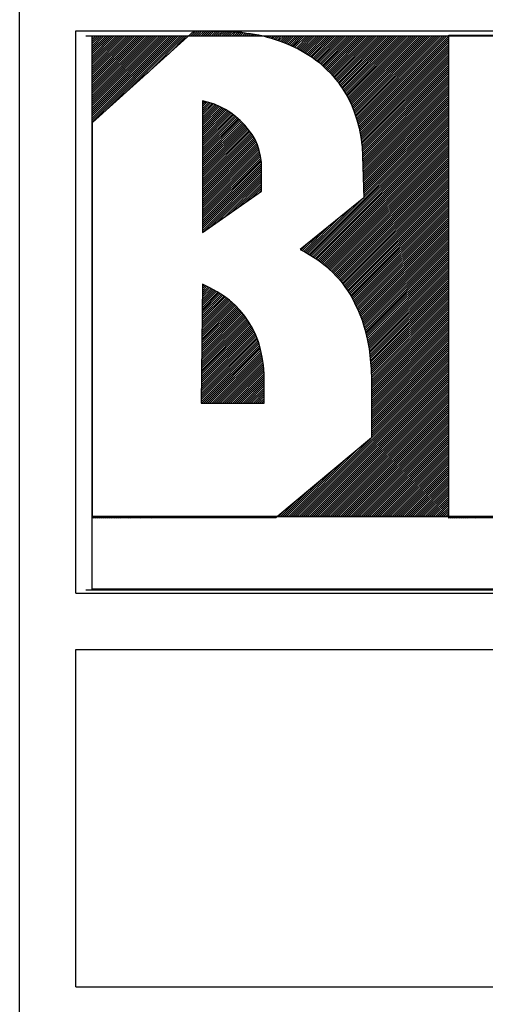
# Model space of a CAD drawing. Extents: x 400 to 905, y 73 to 268.
# Drawn here: x 813 to 821, y 105 to 123 of the extents above; entities that cross this region are included whole.
import ezdxf

# ---------------------------------------------------------------- set-up
doc = ezdxf.new("R2010")
doc.units = 0
doc.header["$LTSCALE"] = 0.11
doc.header["$MEASUREMENT"] = 0
doc.layers.get('0').update_dxf_attribs({"linetype": 'CONTINUOUS'})
doc.layers.add('SELO-P02V2', color=7, linetype='CONTINUOUS')

# ---------------------------------------------------------------- blocks, each defined once
blk = doc.blocks.new('*X0')
at = {"color": 0}
for p, q in [((-70.408, 86.57), (-69.98, 86.998)), ((-70.231, 86.57), (-69.806, 86.995)), ((-70.054, 86.57), (-69.632, 86.992)), ((-69.877, 86.57), (-69.458, 86.989)), ((-69.701, 86.57), (-69.285, 86.986)), ((-69.524, 86.57), (-69.111, 86.983)), ((-69.347, 86.57), (-68.937, 86.98)), ((-69.17, 86.57), (-68.763, 86.977)), ((-68.993, 86.57), (-68.589, 86.974)), ((-68.817, 86.57), (-68.416, 86.971)), ((-68.64, 86.57), (-68.242, 86.968)), ((-68.463, 86.57), (-68.068, 86.965)), ((-68.286, 86.57), (-67.894, 86.962)), ((-68.11, 86.57), (-67.72, 86.959)), ((-67.933, 86.57), (-67.547, 86.956)), ((-67.756, 86.57), (-67.373, 86.953)), ((-67.579, 86.57), (-67.199, 86.95)), ((-67.403, 86.57), (-67.03, 86.942)), ((-67.226, 86.57), (-66.862, 86.933)), ((-67.049, 86.57), (-66.697, 86.922)), ((-66.872, 86.57), (-66.533, 86.909)), ((-66.695, 86.57), (-66.368, 86.897)), ((-66.519, 86.57), (-66.2, 86.888)), ((-66.342, 86.57), (-66.033, 86.879)), ((-66.165, 86.57), (-65.88, 86.855)), ((-65.988, 86.57), (-65.728, 86.831)), ((-65.812, 86.57), (-65.571, 86.81)), ((-65.635, 86.57), (-65.412, 86.792)), ((-65.458, 86.57), (-65.256, 86.772)), ((-65.281, 86.57), (-65.105, 86.747)), ((-78.85, 79.188), (-71.468, 86.57)), ((-78.85, 79.365), (-71.645, 86.57)), ((-78.85, 79.542), (-71.822, 86.57)), ((-78.85, 79.719), (-71.999, 86.57)), ((-78.85, 79.895), (-72.175, 86.57)), ((-78.85, 80.072), (-72.352, 86.57)), ((-78.85, 80.249), (-72.529, 86.57)), ((-78.85, 80.426), (-72.706, 86.57)), ((-78.85, 80.603), (-72.883, 86.57)), ((-78.85, 80.779), (-73.059, 86.57)), ((-78.85, 80.956), (-73.236, 86.57)), ((-78.85, 81.133), (-73.413, 86.57)), ((-78.85, 81.31), (-73.59, 86.57)), ((-78.85, 81.486), (-73.766, 86.57)), ((-78.85, 81.663), (-73.943, 86.57)), ((-78.85, 81.84), (-74.12, 86.57)), ((-78.85, 82.017), (-74.297, 86.57)), ((-78.85, 82.194), (-74.474, 86.57)), ((-78.85, 82.37), (-74.65, 86.57)), ((-78.85, 82.547), (-74.827, 86.57)), ((-78.85, 82.724), (-75.004, 86.57)), ((-78.85, 82.901), (-75.181, 86.57)), ((-78.85, 83.077), (-75.357, 86.57)), ((-78.85, 83.254), (-75.534, 86.57)), ((-78.85, 83.431), (-75.711, 86.57)), ((-78.85, 83.608), (-75.888, 86.57)), ((-78.85, 83.785), (-76.065, 86.57)), ((-78.85, 83.961), (-76.241, 86.57)), ((-78.85, 84.138), (-76.418, 86.57)), ((-78.85, 84.315), (-76.595, 86.57)), ((-78.85, 84.492), (-76.772, 86.57)), ((-78.85, 84.668), (-76.948, 86.57)), ((-78.85, 84.845), (-77.125, 86.57)), ((-78.85, 85.022), (-77.302, 86.57)), ((-78.85, 85.199), (-77.479, 86.57)), ((-78.85, 85.376), (-77.656, 86.57)), ((-78.85, 85.552), (-77.832, 86.57)), ((-78.85, 85.729), (-78.009, 86.57)), ((-78.85, 85.906), (-78.186, 86.57)), ((-78.85, 86.083), (-78.363, 86.57)), ((-78.85, 86.259), (-78.539, 86.57)), ((-78.85, 86.436), (-78.716, 86.57)), ((-77.722, 80.14), (-71.292, 86.57)), ((-75.932, 81.753), (-71.115, 86.57)), ((-74.141, 83.367), (-70.938, 86.57)), ((-72.351, 84.98), (-70.761, 86.57)), ((-70.584, 86.57), (-70.561, 86.594)), ((-65.104, 86.57), (-64.954, 86.721)), ((-64.928, 86.57), (-64.804, 86.693)), ((-64.751, 86.57), (-64.655, 86.666)), ((-64.574, 86.57), (-64.508, 86.636)), ((-64.397, 86.57), (-64.363, 86.604)), ((-64.221, 86.57), (-64.219, 86.572)), ((-64.081, 86.533), (-64.044, 86.57)), ((-63.943, 86.494), (-63.867, 86.57)), ((-63.806, 86.454), (-63.69, 86.57)), ((-63.669, 86.414), (-63.513, 86.57)), ((-63.533, 86.374), (-63.337, 86.57)), ((-63.395, 86.334), (-63.16, 86.57)), ((-63.258, 86.295), (-62.983, 86.57)), ((-63.122, 86.254), (-62.806, 86.57)), ((-62.99, 86.21), (-62.63, 86.57)), ((-62.857, 86.166), (-62.453, 86.57)), ((-62.727, 86.119), (-62.276, 86.57)), ((-62.597, 86.072), (-62.099, 86.57)), ((-62.47, 86.022), (-61.922, 86.57)), ((-62.348, 85.968), (-61.746, 86.57)), ((-62.225, 85.913), (-61.569, 86.57)), ((-62.101, 85.861), (-61.392, 86.57)), ((-61.975, 85.81), (-61.215, 86.57)), ((-61.849, 85.76), (-61.039, 86.57)), ((-61.727, 85.704), (-60.862, 86.57)), ((-61.606, 85.649), (-60.685, 86.57)), ((-61.486, 85.592), (-60.508, 86.57)), ((-61.369, 85.532), (-60.331, 86.57)), ((-61.253, 85.472), (-60.155, 86.57)), ((-61.136, 85.412), (-59.978, 86.57)), ((-61.019, 85.352), (-59.801, 86.57)), ((-60.903, 85.292), (-59.624, 86.57)), ((-60.793, 85.224), (-59.448, 86.57)), ((-60.686, 85.155), (-59.271, 86.57)), ((-60.577, 85.086), (-59.094, 86.57)), ((-60.467, 85.02), (-58.917, 86.57)), ((-60.357, 84.954), (-58.74, 86.57)), ((-60.247, 84.886), (-58.564, 86.57)), ((-60.14, 84.817), (-58.387, 86.57)), ((-60.032, 84.748), (-58.21, 86.57)), ((-59.929, 84.675), (-58.033, 86.57)), ((-59.825, 84.601), (-57.857, 86.57)), ((-59.723, 84.526), (-57.68, 86.57)), ((-59.626, 84.447), (-57.503, 86.57)), ((-59.529, 84.367), (-57.326, 86.57)), ((-59.431, 84.288), (-57.149, 86.57)), ((-59.332, 84.211), (-56.973, 86.57)), ((-59.232, 84.134), (-56.796, 86.57)), ((-59.137, 84.052), (-56.619, 86.57)), ((-59.045, 83.967), (-56.442, 86.57)), ((-58.953, 83.883), (-56.266, 86.57)), ((-58.866, 83.793), (-56.089, 86.57)), ((-58.779, 83.703), (-55.912, 86.57)), ((-58.692, 83.613), (-55.735, 86.57)), ((-58.596, 83.532), (-55.558, 86.57)), ((-58.5, 83.451), (-55.382, 86.57)), ((-58.409, 83.365), (-55.205, 86.57)), ((-58.326, 83.272), (-55.028, 86.57)), ((-58.243, 83.178), (-54.851, 86.57)), ((-58.166, 83.079), (-54.675, 86.57)), ((-58.092, 82.975), (-54.498, 86.57)), ((-58.019, 82.872), (-54.321, 86.57)), ((-57.935, 82.779), (-54.144, 86.57)), ((-57.851, 82.687), (-53.967, 86.57)), ((-57.769, 82.592), (-53.791, 86.57)), ((-57.699, 82.485), (-53.614, 86.57)), ((-57.63, 82.377), (-53.437, 86.57)), ((-57.559, 82.271), (-53.26, 86.57)), ((-57.486, 82.168), (-53.084, 86.57)), ((-57.412, 82.065), (-52.907, 86.57)), ((-57.343, 81.957), (-52.73, 86.57)), ((-57.277, 81.846), (-52.553, 86.57)), ((-57.212, 81.735), (-52.376, 86.57)), ((-57.146, 81.624), (-52.2, 86.57)), ((-57.08, 81.512), (-52.023, 86.57)), ((-57.015, 81.401), (-51.846, 86.57)), ((-56.956, 81.283), (-51.669, 86.57)), ((-56.898, 81.165), (-51.493, 86.57)), ((-56.839, 81.047), (-51.316, 86.57)), ((-56.78, 80.929), (-51.139, 86.57)), ((-56.721, 80.812), (-50.962, 86.57)), ((-56.665, 80.691), (-50.785, 86.57)), ((-56.612, 80.567), (-50.609, 86.57)), ((-56.56, 80.442), (-50.432, 86.57)), ((-56.507, 80.318), (-50.255, 86.57)), ((-56.454, 80.194), (-50.078, 86.57)), ((-56.403, 80.069), (-49.902, 86.57)), ((-56.36, 79.935), (-49.725, 86.57)), ((-56.317, 79.802), (-49.548, 86.57)), ((-56.273, 79.668), (-49.371, 86.57)), ((-56.23, 79.534), (-49.195, 86.57)), ((-56.187, 79.401), (-49.018, 86.57)), ((-56.147, 79.264), (-48.841, 86.57)), ((-56.108, 79.126), (-48.664, 86.57)), ((-56.07, 78.988), (-48.487, 86.57)), ((-56.031, 78.85), (-48.33, 86.551)), ((-55.992, 78.712), (-48.33, 86.374)), ((-55.962, 78.565), (-48.33, 86.197)), ((-55.936, 78.414), (-48.33, 86.02)), ((-48.311, 86.57), (-48.261, 86.62)), ((-48.134, 86.57), (-48.084, 86.62)), ((-47.957, 86.57), (-47.907, 86.62)), ((-47.78, 86.57), (-47.73, 86.62)), ((-47.604, 86.57), (-47.554, 86.62)), ((-47.427, 86.57), (-47.377, 86.62)), ((-47.25, 86.57), (-47.2, 86.62)), ((-47.073, 86.57), (-47.023, 86.62)), ((-46.896, 86.57), (-46.846, 86.62)), ((-46.72, 86.57), (-46.67, 86.62)), ((-46.543, 86.57), (-46.493, 86.62)), ((-46.366, 86.57), (-46.316, 86.62)), ((-46.189, 86.57), (-46.139, 86.62)), ((-46.013, 86.57), (-45.963, 86.62)), ((-45.836, 86.57), (-45.786, 86.62)), ((-45.659, 86.57), (-45.609, 86.62)), ((-45.482, 86.57), (-45.432, 86.62)), ((-45.305, 86.57), (-45.255, 86.62)), ((-55.91, 78.263), (-48.33, 85.844)), ((-55.885, 78.112), (-48.33, 85.667)), ((-55.859, 77.961), (-48.33, 85.49)), ((-55.837, 77.806), (-48.33, 85.313)), ((-55.818, 77.648), (-48.33, 85.136)), ((-55.799, 77.491), (-48.33, 84.96)), ((-55.78, 77.333), (-48.33, 84.783)), ((-55.76, 77.176), (-48.33, 84.606)), ((-55.745, 77.014), (-48.33, 84.429)), ((-55.735, 76.847), (-48.33, 84.253)), ((-55.725, 76.681), (-48.33, 84.076)), ((-55.714, 76.514), (-48.33, 83.899)), ((-55.704, 76.348), (-48.33, 83.722)), ((-55.697, 76.178), (-48.33, 83.545)), ((-55.692, 76.006), (-48.33, 83.369)), ((-55.687, 75.834), (-48.33, 83.192)), ((-55.683, 75.662), (-48.33, 83.015)), ((-55.678, 75.49), (-48.33, 82.838)), ((-55.673, 75.319), (-48.33, 82.662)), ((-55.668, 75.147), (-48.33, 82.485)), ((-55.663, 74.975), (-48.33, 82.308)), ((-55.659, 74.803), (-48.33, 82.131)), ((-55.654, 74.631), (-48.33, 81.954)), ((-55.649, 74.459), (-48.33, 81.778)), ((-69.39, 80.87), (-69.265, 80.995)), ((-69.39, 80.693), (-69.128, 80.956)), ((-69.39, 80.517), (-68.99, 80.917)), ((-69.39, 80.34), (-68.852, 80.878)), ((-55.644, 74.287), (-48.33, 81.601)), ((-55.639, 74.115), (-48.33, 81.424)), ((-55.634, 73.943), (-48.33, 81.247)), ((-55.63, 73.771), (-48.33, 81.071)), ((-55.625, 73.599), (-48.33, 80.894)), ((-69.39, 80.163), (-68.718, 80.835)), ((-69.39, 79.986), (-68.583, 80.793)), ((-69.39, 79.81), (-68.448, 80.751)), ((-69.39, 79.633), (-68.321, 80.702)), ((-69.39, 79.456), (-68.202, 80.644)), ((-69.39, 79.279), (-68.082, 80.587)), ((-69.39, 79.102), (-67.962, 80.53)), ((-69.39, 78.926), (-67.844, 80.472)), ((-69.39, 78.749), (-67.726, 80.413)), ((-69.39, 78.572), (-67.608, 80.354)), ((-69.39, 78.395), (-67.49, 80.295)), ((-69.39, 78.219), (-67.377, 80.232)), ((-69.39, 78.042), (-67.267, 80.165)), ((-69.39, 77.865), (-67.157, 80.098)), ((-69.39, 77.688), (-67.047, 80.031)), ((-55.62, 73.427), (-48.33, 80.717)), ((-55.615, 73.255), (-48.33, 80.54)), ((-55.61, 73.083), (-48.33, 80.363)), ((-55.605, 72.911), (-48.33, 80.187)), ((-55.601, 72.739), (-48.33, 80.01)), ((-69.39, 77.511), (-66.941, 79.96)), ((-69.39, 77.335), (-66.84, 79.884)), ((-69.39, 77.158), (-66.74, 79.808)), ((-69.39, 76.981), (-66.639, 79.732)), ((-69.39, 76.804), (-66.54, 79.654)), ((-69.39, 76.628), (-66.446, 79.572)), ((-69.39, 76.451), (-66.352, 79.489)), ((-69.39, 76.274), (-66.257, 79.407)), ((-69.39, 76.097), (-66.164, 79.324)), ((-69.39, 75.92), (-66.075, 79.235)), ((-60.284, 67.879), (-48.33, 79.833)), ((-60.174, 67.812), (-48.33, 79.656)), ((-60.064, 67.745), (-48.33, 79.48)), ((-59.954, 67.679), (-48.33, 79.303)), ((-78.85, 79.012), (-78.82, 79.042)), ((-78.85, 78.835), (-78.82, 78.865)), ((-78.85, 78.658), (-78.82, 78.688)), ((-78.85, 78.481), (-78.82, 78.511)), ((-78.85, 78.304), (-78.82, 78.334)), ((-69.39, 75.744), (-65.987, 79.147)), ((-69.39, 75.567), (-65.898, 79.058)), ((-69.39, 75.39), (-65.81, 78.97)), ((-69.39, 75.213), (-65.729, 78.874)), ((-69.39, 75.037), (-65.65, 78.776)), ((-69.39, 74.86), (-65.571, 78.678)), ((-69.39, 74.683), (-65.493, 78.58)), ((-69.39, 74.506), (-65.415, 78.482)), ((-69.39, 74.329), (-65.338, 78.382)), ((-59.845, 67.611), (-48.33, 79.126)), ((-59.739, 67.541), (-48.33, 78.949)), ((-59.632, 67.47), (-48.33, 78.772)), ((-59.526, 67.4), (-48.33, 78.596)), ((-59.424, 67.325), (-48.33, 78.419)), ((-78.85, 78.128), (-78.82, 78.158)), ((-78.85, 77.951), (-78.82, 77.981)), ((-78.85, 77.774), (-78.82, 77.804)), ((-78.85, 77.597), (-78.82, 77.627)), ((-69.39, 74.153), (-65.26, 78.282)), ((-69.39, 73.976), (-65.183, 78.183)), ((-69.39, 73.799), (-65.113, 78.076)), ((-69.39, 73.622), (-65.049, 77.963)), ((-69.39, 73.446), (-64.985, 77.85)), ((-69.39, 73.269), (-64.921, 77.737)), ((-69.39, 73.092), (-64.862, 77.62)), ((-69.39, 72.915), (-64.806, 77.499)), ((-59.322, 67.25), (-48.33, 78.242)), ((-59.22, 67.175), (-48.33, 78.065)), ((-59.121, 67.098), (-48.33, 77.889)), ((-59.022, 67.02), (-48.33, 77.712)), ((-58.923, 66.942), (-48.33, 77.535)), ((-78.85, 77.421), (-78.82, 77.451)), ((-78.85, 77.244), (-78.82, 77.274)), ((-78.85, 77.067), (-78.82, 77.097)), ((-78.85, 76.89), (-78.82, 76.92)), ((-78.85, 76.713), (-78.82, 76.743)), ((-69.39, 72.738), (-64.75, 77.378)), ((-69.39, 72.562), (-64.694, 77.258)), ((-69.39, 72.385), (-64.651, 77.124)), ((-69.39, 72.208), (-64.61, 76.988)), ((-69.39, 72.031), (-64.568, 76.853)), ((-69.39, 71.855), (-64.53, 76.714)), ((-58.828, 66.861), (-48.33, 77.358)), ((-58.736, 66.775), (-48.33, 77.181)), ((-58.645, 66.69), (-48.33, 77.005)), ((-58.553, 66.605), (-48.33, 76.828)), ((-58.46, 66.521), (-48.33, 76.651)), ((-78.85, 76.537), (-78.82, 76.567)), ((-78.85, 76.36), (-78.82, 76.39)), ((-78.85, 76.183), (-78.82, 76.213)), ((-78.85, 76.006), (-78.82, 76.036)), ((-78.85, 75.83), (-78.82, 75.86)), ((-69.39, 71.678), (-64.5, 76.568)), ((-69.39, 71.501), (-64.469, 76.422)), ((-69.39, 71.324), (-64.439, 76.275)), ((-69.39, 71.147), (-64.415, 76.122)), ((-69.39, 70.971), (-64.391, 75.969)), ((-69.39, 70.794), (-64.367, 75.817)), ((-58.367, 66.437), (-48.33, 76.474)), ((-58.274, 66.353), (-48.33, 76.298)), ((-58.188, 66.263), (-48.33, 76.121)), ((-58.103, 66.171), (-48.33, 75.944)), ((-78.85, 75.653), (-78.82, 75.683)), ((-78.85, 75.476), (-78.82, 75.506)), ((-78.85, 75.299), (-78.82, 75.329)), ((-78.85, 75.123), (-78.82, 75.153)), ((-78.85, 74.946), (-78.82, 74.976)), ((-69.39, 70.617), (-64.355, 75.652)), ((-69.39, 70.44), (-64.349, 75.482)), ((-69.39, 70.264), (-64.342, 75.312)), ((-69.39, 70.087), (-64.34, 75.137)), ((-69.39, 69.91), (-64.34, 74.96)), ((-58.017, 66.08), (-48.33, 75.767)), ((-57.931, 65.989), (-48.33, 75.59)), ((-57.844, 65.899), (-48.33, 75.414)), ((-57.758, 65.809), (-48.33, 75.237)), ((-57.673, 65.717), (-48.33, 75.06)), ((-78.85, 74.769), (-78.82, 74.799)), ((-78.85, 74.592), (-78.82, 74.622)), ((-78.85, 74.415), (-78.82, 74.445)), ((-78.85, 74.239), (-78.82, 74.269)), ((-69.334, 69.789), (-64.34, 74.783)), ((-68.747, 70.199), (-64.34, 74.606)), ((-68.16, 70.61), (-64.34, 74.43)), ((-67.572, 71.021), (-64.34, 74.253)), ((-57.591, 65.623), (-48.33, 74.883)), ((-57.509, 65.528), (-48.33, 74.707)), ((-57.43, 65.43), (-48.33, 74.53)), ((-57.358, 65.325), (-48.33, 74.353)), ((-57.287, 65.219), (-48.33, 74.176)), ((-78.85, 74.062), (-78.82, 74.092)), ((-78.85, 73.885), (-78.82, 73.915)), ((-78.85, 73.708), (-78.82, 73.738)), ((-78.85, 73.532), (-78.82, 73.562)), ((-78.85, 73.355), (-78.82, 73.385)), ((-66.985, 71.431), (-64.34, 74.076)), ((-66.398, 71.842), (-64.34, 73.899)), ((-65.81, 72.252), (-64.34, 73.723)), ((-65.223, 72.663), (-64.34, 73.546)), ((-64.636, 73.073), (-64.34, 73.369)), ((-57.216, 65.114), (-48.33, 73.999)), ((-57.142, 65.011), (-48.33, 73.823)), ((-57.068, 64.908), (-48.33, 73.646)), ((-56.994, 64.805), (-48.33, 73.469)), ((-56.922, 64.7), (-48.33, 73.292)), ((-78.85, 73.178), (-78.82, 73.208)), ((-78.85, 73.001), (-78.82, 73.031)), ((-78.85, 72.824), (-78.82, 72.854)), ((-78.85, 72.648), (-78.82, 72.678)), ((-78.85, 72.471), (-78.82, 72.501)), ((-60.395, 67.945), (-55.707, 72.633)), ((-56.851, 64.595), (-48.33, 73.116)), ((-56.78, 64.489), (-48.33, 72.939)), ((-56.713, 64.379), (-48.33, 72.762)), ((-56.649, 64.266), (-48.33, 72.585)), ((-78.85, 72.294), (-78.82, 72.324)), ((-78.85, 72.117), (-78.82, 72.147)), ((-78.85, 71.941), (-78.82, 71.971)), ((-78.85, 71.764), (-78.82, 71.794)), ((-78.85, 71.587), (-78.82, 71.617)), ((-60.505, 68.012), (-56.657, 71.859)), ((-56.585, 64.154), (-48.33, 72.408)), ((-56.524, 64.038), (-48.33, 72.232)), ((-56.465, 63.92), (-48.33, 72.055)), ((-56.406, 63.802), (-48.33, 71.878)), ((-56.349, 63.682), (-48.33, 71.701)), ((-78.85, 71.41), (-78.82, 71.44)), ((-78.85, 71.233), (-78.82, 71.263)), ((-78.85, 71.057), (-78.82, 71.087)), ((-78.85, 70.88), (-78.82, 70.91)), ((-60.615, 68.079), (-57.608, 71.086)), ((-56.294, 63.56), (-48.33, 71.525)), ((-56.239, 63.439), (-48.33, 71.348)), ((-56.184, 63.317), (-48.33, 71.171)), ((-56.129, 63.195), (-48.33, 70.994)), ((-56.074, 63.073), (-48.33, 70.817)), ((-78.85, 70.703), (-78.82, 70.733)), ((-78.85, 70.526), (-78.82, 70.556)), ((-78.85, 70.35), (-78.82, 70.38)), ((-78.85, 70.173), (-78.82, 70.203)), ((-78.85, 69.996), (-78.82, 70.026)), ((-60.729, 68.141), (-58.558, 70.312)), ((-56.022, 62.949), (-48.33, 70.641)), ((-55.973, 62.821), (-48.33, 70.464)), ((-55.923, 62.694), (-48.33, 70.287)), ((-55.873, 62.567), (-48.33, 70.11)), ((-55.824, 62.44), (-48.33, 69.934)), ((-78.85, 69.819), (-78.82, 69.849)), ((-78.85, 69.642), (-78.82, 69.672)), ((-78.85, 69.466), (-78.82, 69.496)), ((-78.85, 69.289), (-78.82, 69.319)), ((-78.85, 69.112), (-78.82, 69.142)), ((-60.845, 68.202), (-59.508, 69.539)), ((-55.774, 62.312), (-48.33, 69.757)), ((-55.73, 62.181), (-48.33, 69.58)), ((-55.689, 62.044), (-48.33, 69.403)), ((-55.649, 61.907), (-48.33, 69.227)), ((-78.85, 68.935), (-78.82, 68.965)), ((-78.85, 68.759), (-78.82, 68.789)), ((-78.85, 68.582), (-78.82, 68.612)), ((-78.85, 68.405), (-78.82, 68.435)), ((-78.85, 68.228), (-78.82, 68.258)), ((-60.96, 68.263), (-60.459, 68.765)), ((-55.609, 61.771), (-48.33, 69.05)), ((-55.568, 61.634), (-48.33, 68.873)), ((-55.528, 61.498), (-48.33, 68.696)), ((-55.492, 61.357), (-48.33, 68.519)), ((-55.458, 61.215), (-48.33, 68.343)), ((-78.85, 68.051), (-78.82, 68.081)), ((-78.85, 67.875), (-78.82, 67.905)), ((-78.85, 67.698), (-78.82, 67.728)), ((-78.85, 67.521), (-78.82, 67.551)), ((-78.85, 67.344), (-78.82, 67.374)), ((-55.423, 61.073), (-48.33, 68.166)), ((-55.388, 60.931), (-48.33, 67.989)), ((-55.354, 60.789), (-48.33, 67.812)), ((-55.319, 60.646), (-48.33, 67.636)), ((-55.288, 60.501), (-48.33, 67.459)), ((-78.85, 67.168), (-78.82, 67.198)), ((-78.85, 66.991), (-78.82, 67.021)), ((-78.85, 66.814), (-78.82, 66.844)), ((-78.85, 66.637), (-78.82, 66.667)), ((-55.256, 60.356), (-48.33, 67.282)), ((-55.225, 60.21), (-48.33, 67.105)), ((-55.193, 60.065), (-48.33, 66.928)), ((-55.162, 59.92), (-48.33, 66.752)), ((-55.134, 59.771), (-48.33, 66.575)), ((-78.85, 66.46), (-78.82, 66.49)), ((-78.85, 66.284), (-78.82, 66.314)), ((-78.85, 66.107), (-78.82, 66.137)), ((-78.85, 65.93), (-78.82, 65.96)), ((-78.85, 65.753), (-78.82, 65.783)), ((-55.116, 59.612), (-48.33, 66.398)), ((-55.098, 59.453), (-48.33, 66.221)), ((-55.08, 59.295), (-48.33, 66.045)), ((-55.061, 59.136), (-48.33, 65.868)), ((-55.043, 58.978), (-48.33, 65.691)), ((-78.85, 65.577), (-78.82, 65.607)), ((-78.85, 65.4), (-78.82, 65.43)), ((-78.85, 65.223), (-78.82, 65.253)), ((-78.85, 65.046), (-78.82, 65.076)), ((-78.85, 64.869), (-78.82, 64.899)), ((-69.406, 63.884), (-68.442, 64.848)), ((-69.404, 64.063), (-68.556, 64.91)), ((-69.402, 64.241), (-68.671, 64.972)), ((-69.4, 64.42), (-68.787, 65.033)), ((-69.398, 64.599), (-68.905, 65.091)), ((-69.396, 64.778), (-69.024, 65.15)), ((-69.394, 64.956), (-69.142, 65.208)), ((-69.392, 65.135), (-69.261, 65.266)), ((-69.39, 65.314), (-69.379, 65.325)), ((-55.028, 58.816), (-48.33, 65.514)), ((-55.013, 58.654), (-48.33, 65.337)), ((-54.999, 58.492), (-48.33, 65.161)), ((-54.984, 58.33), (-48.33, 64.984)), ((-78.85, 64.693), (-78.82, 64.723)), ((-78.85, 64.516), (-78.82, 64.546)), ((-78.85, 64.339), (-78.82, 64.369)), ((-78.85, 64.162), (-78.82, 64.192)), ((-78.85, 63.986), (-78.82, 64.016)), ((-69.429, 61.739), (-67.154, 64.015)), ((-69.427, 61.918), (-67.255, 64.09)), ((-69.425, 62.097), (-67.356, 64.166)), ((-69.423, 62.276), (-67.457, 64.241)), ((-69.421, 62.454), (-67.559, 64.317)), ((-69.419, 62.633), (-67.665, 64.387)), ((-69.417, 62.812), (-67.774, 64.455)), ((-69.415, 62.99), (-67.883, 64.523)), ((-69.413, 63.169), (-67.992, 64.591)), ((-69.411, 63.348), (-68.1, 64.659)), ((-69.41, 63.527), (-68.212, 64.724)), ((-69.408, 63.705), (-68.327, 64.786)), ((-54.97, 58.167), (-48.33, 64.807)), ((-54.959, 58.002), (-48.33, 64.63)), ((-54.955, 57.829), (-48.33, 64.454)), ((-54.951, 57.656), (-48.33, 64.277)), ((-54.947, 57.483), (-48.33, 64.1)), ((-78.85, 63.809), (-78.82, 63.839)), ((-78.85, 63.632), (-78.82, 63.662)), ((-78.85, 63.455), (-78.82, 63.485)), ((-78.85, 63.278), (-78.82, 63.308)), ((-69.446, 60.131), (-66.323, 63.254)), ((-69.444, 60.31), (-66.409, 63.345)), ((-69.442, 60.489), (-66.494, 63.437)), ((-69.44, 60.667), (-66.58, 63.528)), ((-69.439, 60.846), (-66.672, 63.612)), ((-69.437, 61.025), (-66.768, 63.693)), ((-69.435, 61.203), (-66.863, 63.775)), ((-69.433, 61.382), (-66.959, 63.856)), ((-69.431, 61.561), (-67.054, 63.938)), ((-54.944, 57.31), (-48.33, 63.923)), ((-54.94, 57.136), (-48.33, 63.746)), ((-54.94, 56.96), (-48.33, 63.57)), ((-54.94, 56.783), (-48.33, 63.393)), ((-54.94, 56.606), (-48.33, 63.216)), ((-78.85, 63.102), (-78.82, 63.132)), ((-78.85, 62.925), (-78.82, 62.955)), ((-78.85, 62.748), (-78.82, 62.778)), ((-78.85, 62.571), (-78.82, 62.601)), ((-78.85, 62.395), (-78.82, 62.425)), ((-69.464, 58.523), (-65.619, 62.368)), ((-69.462, 58.701), (-65.692, 62.471)), ((-69.46, 58.88), (-65.765, 62.575)), ((-69.458, 59.059), (-65.842, 62.675)), ((-69.456, 59.238), (-65.92, 62.774)), ((-69.454, 59.416), (-65.998, 62.872)), ((-69.452, 59.595), (-66.076, 62.971)), ((-69.45, 59.774), (-66.154, 63.07)), ((-69.448, 59.952), (-66.238, 63.163)), ((-54.94, 56.429), (-48.33, 63.039)), ((-54.94, 56.253), (-48.33, 62.863)), ((-54.94, 56.076), (-48.33, 62.686)), ((-54.94, 55.899), (-48.33, 62.509)), ((-54.94, 55.722), (-48.33, 62.332)), ((-78.85, 62.218), (-78.82, 62.248)), ((-78.85, 62.041), (-78.82, 62.071)), ((-78.85, 61.864), (-78.82, 61.894)), ((-78.85, 61.687), (-78.82, 61.717)), ((-78.85, 61.511), (-78.82, 61.541)), ((-69.479, 57.093), (-65.083, 61.489)), ((-69.477, 57.272), (-65.142, 61.607)), ((-69.475, 57.45), (-65.207, 61.719)), ((-69.473, 57.629), (-65.272, 61.83)), ((-69.471, 57.808), (-65.337, 61.942)), ((-69.469, 57.987), (-65.403, 62.053)), ((-69.467, 58.165), (-65.473, 62.16)), ((-69.466, 58.344), (-65.546, 62.264)), ((-54.94, 55.545), (-48.33, 62.155)), ((-54.94, 55.369), (-48.33, 61.979)), ((-54.94, 55.192), (-48.33, 61.802)), ((-54.94, 55.015), (-48.33, 61.625)), ((-78.85, 61.334), (-78.82, 61.364)), ((-78.85, 61.157), (-78.82, 61.187)), ((-78.85, 60.98), (-78.82, 61.01)), ((-78.85, 60.804), (-78.82, 60.834)), ((-78.85, 60.627), (-78.82, 60.657)), ((-69.491, 56.021), (-64.76, 60.752)), ((-69.489, 56.199), (-64.81, 60.878)), ((-69.487, 56.378), (-64.861, 61.004)), ((-69.485, 56.557), (-64.916, 61.125)), ((-69.483, 56.736), (-64.972, 61.247)), ((-69.481, 56.914), (-65.027, 61.368)), ((-54.94, 54.838), (-48.33, 61.448)), ((-54.94, 54.662), (-48.33, 61.272)), ((-54.94, 54.485), (-48.33, 61.095)), ((-54.94, 54.308), (-48.33, 60.918)), ((-54.94, 54.131), (-48.33, 60.741)), ((-78.85, 60.45), (-78.82, 60.48)), ((-78.85, 60.273), (-78.82, 60.303)), ((-78.85, 60.096), (-78.82, 60.126)), ((-78.85, 59.92), (-78.82, 59.95)), ((-69.498, 55.306), (-64.573, 60.232)), ((-69.496, 55.485), (-64.611, 60.37)), ((-69.495, 55.663), (-64.659, 60.499)), ((-69.493, 55.842), (-64.709, 60.625)), ((-69.468, 55.16), (-64.534, 60.094)), ((-69.291, 55.16), (-64.495, 59.956)), ((-69.114, 55.16), (-64.456, 59.818)), ((-54.94, 53.954), (-48.33, 60.564)), ((-54.94, 53.778), (-48.33, 60.388)), ((-54.94, 53.601), (-48.33, 60.211)), ((-54.94, 53.424), (-48.33, 60.034)), ((-54.94, 53.247), (-48.33, 59.857)), ((-78.85, 59.743), (-78.82, 59.773)), ((-78.85, 59.566), (-78.82, 59.596)), ((-78.85, 59.389), (-78.82, 59.419)), ((-78.85, 59.213), (-78.82, 59.243)), ((-78.85, 59.036), (-78.82, 59.066)), ((-68.937, 55.16), (-64.421, 59.676)), ((-68.76, 55.16), (-64.388, 59.532)), ((-68.584, 55.16), (-64.355, 59.388)), ((-68.407, 55.16), (-64.323, 59.244)), ((-68.23, 55.16), (-64.29, 59.1)), ((-54.94, 53.071), (-48.33, 59.681)), ((-54.94, 52.894), (-48.33, 59.504)), ((-54.94, 52.717), (-48.33, 59.327)), ((-54.94, 52.54), (-48.33, 59.15)), ((-54.94, 52.363), (-48.33, 58.973)), ((-78.85, 58.859), (-78.82, 58.889)), ((-78.85, 58.682), (-78.82, 58.712)), ((-78.85, 58.505), (-78.82, 58.535)), ((-78.85, 58.329), (-78.82, 58.359)), ((-78.85, 58.152), (-78.82, 58.182)), ((-68.053, 55.16), (-64.265, 58.948)), ((-67.877, 55.16), (-64.241, 58.796)), ((-67.7, 55.16), (-64.216, 58.644)), ((-67.523, 55.16), (-64.192, 58.491)), ((-67.346, 55.16), (-64.174, 58.332)), ((-67.169, 55.16), (-64.163, 58.167)), ((-61.667, 45.46), (-48.33, 58.797)), ((-61.49, 45.46), (-48.33, 58.62)), ((-61.313, 45.46), (-48.33, 58.443)), ((-61.136, 45.46), (-48.33, 58.266)), ((-78.85, 57.975), (-78.82, 58.005)), ((-78.85, 57.798), (-78.82, 57.828)), ((-78.85, 57.622), (-78.82, 57.652)), ((-78.85, 57.445), (-78.82, 57.475)), ((-78.85, 57.268), (-78.82, 57.298)), ((-66.993, 55.16), (-64.152, 58.001)), ((-66.816, 55.16), (-64.141, 57.835)), ((-66.639, 55.16), (-64.13, 57.669)), ((-66.462, 55.16), (-64.125, 57.497)), ((-66.286, 55.16), (-64.12, 57.325)), ((-60.96, 45.46), (-48.33, 58.09)), ((-60.783, 45.46), (-48.33, 57.913)), ((-60.606, 45.46), (-48.33, 57.736)), ((-60.429, 45.46), (-48.33, 57.559)), ((-60.252, 45.46), (-48.33, 57.382)), ((-78.85, 57.091), (-78.82, 57.121)), ((-78.85, 56.915), (-78.82, 56.945)), ((-78.85, 56.738), (-78.82, 56.768)), ((-78.85, 56.561), (-78.82, 56.591)), ((-66.109, 55.16), (-64.116, 57.153)), ((-65.932, 55.16), (-64.111, 56.981)), ((-65.755, 55.16), (-64.11, 56.805)), ((-65.578, 55.16), (-64.11, 56.628)), ((-65.402, 55.16), (-64.11, 56.452)), ((-60.076, 45.46), (-48.33, 57.206)), ((-59.899, 45.46), (-48.33, 57.029)), ((-59.722, 45.46), (-48.33, 56.852)), ((-59.545, 45.46), (-48.33, 56.675)), ((-59.369, 45.46), (-48.33, 56.499)), ((-78.85, 56.384), (-78.82, 56.414)), ((-78.85, 56.207), (-78.82, 56.237)), ((-78.85, 56.031), (-78.82, 56.061)), ((-78.85, 55.854), (-78.82, 55.884)), ((-78.85, 55.677), (-78.82, 55.707)), ((-65.225, 55.16), (-64.11, 56.275)), ((-65.048, 55.16), (-64.11, 56.098)), ((-64.871, 55.16), (-64.11, 55.921)), ((-64.695, 55.16), (-64.11, 55.745)), ((-59.192, 45.46), (-48.33, 56.322)), ((-59.015, 45.46), (-48.33, 56.145)), ((-58.838, 45.46), (-48.33, 55.968)), ((-58.661, 45.46), (-48.33, 55.791)), ((-58.485, 45.46), (-48.33, 55.615)), ((-78.85, 55.5), (-78.82, 55.53)), ((-78.85, 55.324), (-78.82, 55.354)), ((-78.85, 55.147), (-78.82, 55.177)), ((-78.85, 54.97), (-78.82, 55)), ((-78.85, 54.793), (-78.82, 54.823)), ((-64.518, 55.16), (-64.11, 55.568)), ((-64.341, 55.16), (-64.11, 55.391)), ((-64.164, 55.16), (-64.11, 55.214)), ((-58.308, 45.46), (-48.33, 55.438)), ((-58.131, 45.46), (-48.33, 55.261)), ((-57.954, 45.46), (-48.33, 55.084)), ((-57.778, 45.46), (-48.33, 54.908)), ((-78.85, 54.616), (-78.82, 54.646)), ((-78.85, 54.44), (-78.82, 54.47)), ((-78.85, 54.263), (-78.82, 54.293)), ((-78.85, 54.086), (-78.82, 54.116)), ((-78.85, 53.909), (-78.82, 53.939)), ((-57.601, 45.46), (-48.33, 54.731)), ((-57.424, 45.46), (-48.33, 54.554)), ((-57.247, 45.46), (-48.33, 54.377)), ((-57.07, 45.46), (-48.33, 54.2)), ((-56.894, 45.46), (-48.33, 54.024)), ((-78.85, 53.733), (-78.82, 53.763)), ((-78.85, 53.556), (-78.82, 53.586)), ((-78.85, 53.379), (-78.82, 53.409)), ((-78.85, 53.202), (-78.82, 53.232)), ((-56.717, 45.46), (-48.33, 53.847)), ((-56.54, 45.46), (-48.33, 53.67)), ((-56.363, 45.46), (-48.33, 53.493)), ((-56.187, 45.46), (-48.33, 53.317)), ((-56.01, 45.46), (-48.33, 53.14)), ((-78.85, 53.025), (-78.82, 53.055)), ((-78.85, 52.849), (-78.82, 52.879)), ((-78.85, 52.672), (-78.82, 52.702)), ((-78.85, 52.495), (-78.82, 52.525)), ((-78.85, 52.318), (-78.82, 52.348)), ((-55.833, 45.46), (-48.33, 52.963)), ((-55.656, 45.46), (-48.33, 52.786)), ((-55.479, 45.46), (-48.33, 52.609)), ((-55.303, 45.46), (-48.33, 52.433)), ((-55.126, 45.46), (-48.33, 52.256)), ((-78.85, 52.142), (-78.82, 52.172)), ((-78.85, 51.965), (-78.82, 51.995)), ((-78.85, 51.788), (-78.82, 51.818)), ((-78.85, 51.611), (-78.82, 51.641)), ((-78.85, 51.434), (-78.82, 51.464)), ((-54.949, 45.46), (-48.33, 52.079)), ((-54.772, 45.46), (-48.33, 51.902)), ((-54.596, 45.46), (-48.33, 51.726)), ((-54.419, 45.46), (-48.33, 51.549)), ((-78.85, 51.258), (-78.82, 51.288)), ((-78.85, 51.081), (-78.82, 51.111)), ((-78.85, 50.904), (-78.82, 50.934)), ((-78.85, 50.727), (-78.82, 50.757)), ((-78.85, 50.551), (-78.82, 50.581)), ((-61.843, 45.46), (-55.978, 51.325)), ((-54.242, 45.46), (-48.33, 51.372)), ((-54.065, 45.46), (-48.33, 51.195)), ((-53.889, 45.46), (-48.33, 51.019)), ((-53.712, 45.46), (-48.33, 50.842)), ((-53.535, 45.46), (-48.33, 50.665)), ((-78.85, 50.374), (-78.82, 50.404)), ((-78.85, 50.197), (-78.82, 50.227)), ((-78.85, 50.02), (-78.82, 50.05)), ((-78.85, 49.843), (-78.82, 49.873)), ((-78.85, 49.667), (-78.82, 49.697)), ((-62.02, 45.46), (-57.036, 50.444)), ((-53.358, 45.46), (-48.33, 50.488)), ((-53.181, 45.46), (-48.33, 50.311)), ((-53.005, 45.46), (-48.33, 50.135)), ((-52.828, 45.46), (-48.33, 49.958)), ((-52.651, 45.46), (-48.33, 49.781)), ((-78.85, 49.49), (-78.82, 49.52)), ((-78.85, 49.313), (-78.82, 49.343)), ((-78.85, 49.136), (-78.82, 49.166)), ((-78.85, 48.96), (-78.82, 48.99)), ((-62.197, 45.46), (-58.094, 49.563)), ((-52.474, 45.46), (-48.33, 49.604)), ((-52.298, 45.46), (-48.33, 49.428)), ((-52.121, 45.46), (-48.33, 49.251)), ((-51.944, 45.46), (-48.33, 49.074)), ((-51.767, 45.46), (-48.33, 48.897)), ((-78.85, 48.783), (-78.82, 48.813)), ((-78.85, 48.606), (-78.82, 48.636)), ((-78.85, 48.429), (-78.82, 48.459)), ((-78.85, 48.252), (-78.82, 48.282)), ((-78.85, 48.076), (-78.82, 48.106)), ((-62.374, 45.46), (-59.152, 48.681)), ((-51.59, 45.46), (-48.33, 48.72)), ((-51.414, 45.46), (-48.33, 48.544)), ((-51.237, 45.46), (-48.33, 48.367)), ((-51.06, 45.46), (-48.33, 48.19)), ((-50.883, 45.46), (-48.33, 48.013)), ((-78.85, 47.899), (-78.82, 47.929)), ((-78.85, 47.722), (-78.82, 47.752)), ((-78.85, 47.545), (-78.82, 47.575)), ((-78.85, 47.369), (-78.82, 47.399)), ((-78.85, 47.192), (-78.82, 47.222)), ((-62.551, 45.46), (-60.211, 47.8)), ((-50.707, 45.46), (-48.33, 47.837)), ((-50.53, 45.46), (-48.33, 47.66)), ((-50.353, 45.46), (-48.33, 47.483)), ((-50.176, 45.46), (-48.33, 47.306)), ((-78.85, 47.015), (-78.82, 47.045)), ((-78.85, 46.838), (-78.82, 46.868)), ((-78.85, 46.661), (-78.82, 46.691)), ((-78.85, 46.485), (-78.82, 46.515)), ((-78.85, 46.308), (-78.82, 46.338)), ((-62.727, 45.46), (-61.269, 46.919)), ((-49.999, 45.46), (-48.33, 47.129)), ((-49.823, 45.46), (-48.33, 46.953)), ((-49.646, 45.46), (-48.33, 46.776)), ((-49.469, 45.46), (-48.33, 46.599)), ((-49.292, 45.46), (-48.33, 46.422)), ((-78.85, 46.131), (-78.82, 46.161)), ((-78.85, 45.954), (-78.82, 45.984)), ((-78.85, 45.778), (-78.82, 45.808)), ((-78.85, 45.601), (-78.82, 45.631)), ((-62.904, 45.46), (-62.327, 46.037)), ((-49.116, 45.46), (-48.33, 46.246)), ((-48.939, 45.46), (-48.33, 46.069)), ((-48.762, 45.46), (-48.33, 45.892)), ((-48.585, 45.46), (-48.33, 45.715)), ((-48.408, 45.46), (-48.33, 45.538)), ((-78.82, 45.454), (-78.814, 45.46)), ((-78.767, 45.33), (-78.637, 45.46)), ((-78.59, 45.33), (-78.46, 45.46)), ((-78.413, 45.331), (-78.284, 45.46)), ((-78.236, 45.331), (-78.107, 45.46)), ((-78.059, 45.331), (-77.93, 45.46)), ((-77.882, 45.332), (-77.753, 45.46)), ((-77.704, 45.332), (-77.577, 45.46)), ((-77.527, 45.332), (-77.4, 45.46)), ((-77.35, 45.333), (-77.223, 45.46)), ((-77.173, 45.333), (-77.046, 45.46)), ((-76.996, 45.333), (-76.869, 45.46)), ((-76.819, 45.334), (-76.693, 45.46)), ((-76.642, 45.334), (-76.516, 45.46)), ((-76.465, 45.335), (-76.339, 45.46)), ((-76.288, 45.335), (-76.162, 45.46)), ((-76.11, 45.335), (-75.986, 45.46)), ((-75.933, 45.336), (-75.809, 45.46)), ((-75.756, 45.336), (-75.632, 45.46)), ((-75.579, 45.336), (-75.455, 45.46)), ((-75.402, 45.337), (-75.278, 45.46)), ((-75.225, 45.337), (-75.102, 45.46)), ((-75.048, 45.337), (-74.925, 45.46)), ((-74.871, 45.338), (-74.748, 45.46)), ((-74.693, 45.338), (-74.571, 45.46)), ((-74.516, 45.338), (-74.395, 45.46)), ((-74.339, 45.339), (-74.218, 45.46)), ((-74.162, 45.339), (-74.041, 45.46)), ((-73.985, 45.339), (-73.864, 45.46)), ((-73.808, 45.34), (-73.687, 45.46)), ((-73.631, 45.34), (-73.511, 45.46)), ((-73.454, 45.34), (-73.334, 45.46)), ((-73.277, 45.341), (-73.157, 45.46)), ((-73.099, 45.341), (-72.98, 45.46)), ((-72.922, 45.341), (-72.804, 45.46)), ((-72.745, 45.342), (-72.627, 45.46)), ((-72.568, 45.342), (-72.45, 45.46)), ((-72.391, 45.342), (-72.273, 45.46)), ((-72.214, 45.343), (-72.097, 45.46)), ((-72.037, 45.343), (-71.92, 45.46)), ((-71.86, 45.343), (-71.743, 45.46)), ((-71.683, 45.344), (-71.566, 45.46)), ((-71.505, 45.344), (-71.389, 45.46)), ((-71.328, 45.344), (-71.213, 45.46)), ((-71.151, 45.345), (-71.036, 45.46)), ((-70.974, 45.345), (-70.859, 45.46)), ((-70.797, 45.345), (-70.682, 45.46)), ((-70.62, 45.346), (-70.506, 45.46)), ((-70.443, 45.346), (-70.329, 45.46)), ((-70.266, 45.346), (-70.152, 45.46)), ((-70.088, 45.347), (-69.975, 45.46)), ((-69.911, 45.347), (-69.798, 45.46)), ((-69.734, 45.347), (-69.622, 45.46)), ((-69.557, 45.348), (-69.445, 45.46)), ((-69.38, 45.348), (-69.268, 45.46)), ((-69.203, 45.348), (-69.091, 45.46)), ((-69.026, 45.349), (-68.915, 45.46)), ((-68.849, 45.349), (-68.738, 45.46)), ((-68.672, 45.349), (-68.561, 45.46)), ((-68.494, 45.35), (-68.384, 45.46)), ((-68.317, 45.35), (-68.207, 45.46)), ((-68.14, 45.35), (-68.031, 45.46)), ((-67.963, 45.351), (-67.854, 45.46)), ((-67.786, 45.351), (-67.677, 45.46)), ((-67.609, 45.351), (-67.5, 45.46)), ((-67.432, 45.352), (-67.324, 45.46)), ((-67.255, 45.352), (-67.147, 45.46)), ((-67.078, 45.352), (-66.97, 45.46)), ((-66.9, 45.353), (-66.793, 45.46)), ((-66.723, 45.353), (-66.616, 45.46)), ((-66.546, 45.353), (-66.44, 45.46)), ((-66.369, 45.354), (-66.263, 45.46)), ((-66.192, 45.354), (-66.086, 45.46)), ((-66.015, 45.354), (-65.909, 45.46)), ((-65.838, 45.355), (-65.733, 45.46)), ((-65.661, 45.355), (-65.556, 45.46)), ((-65.483, 45.356), (-65.379, 45.46)), ((-65.306, 45.356), (-65.202, 45.46)), ((-65.129, 45.356), (-65.025, 45.46)), ((-64.952, 45.357), (-64.849, 45.46)), ((-64.775, 45.357), (-64.672, 45.46)), ((-64.598, 45.357), (-64.495, 45.46)), ((-64.421, 45.358), (-64.318, 45.46)), ((-64.244, 45.358), (-64.142, 45.46)), ((-64.067, 45.358), (-63.965, 45.46)), ((-63.889, 45.359), (-63.788, 45.46)), ((-63.712, 45.359), (-63.611, 45.46)), ((-63.535, 45.359), (-63.434, 45.46)), ((-63.358, 45.36), (-63.258, 45.46)), ((-63.181, 45.36), (-63.081, 45.46)), ((-48.33, 45.362), (-48.232, 45.46)), ((-48.184, 45.33), (-48.055, 45.46)), ((-48.007, 45.331), (-47.878, 45.46)), ((-47.83, 45.332), (-47.701, 45.46)), ((-47.652, 45.332), (-47.525, 45.46)), ((-47.475, 45.333), (-47.348, 45.46)), ((-47.297, 45.334), (-47.171, 45.46)), ((-47.12, 45.334), (-46.994, 45.46)), ((-46.943, 45.335), (-46.817, 45.46)), ((-46.765, 45.335), (-46.641, 45.46)), ((-46.588, 45.336), (-46.464, 45.46)), ((-46.411, 45.337), (-46.287, 45.46)), ((-46.233, 45.337), (-46.11, 45.46)), ((-46.056, 45.338), (-45.934, 45.46)), ((-45.878, 45.338), (-45.757, 45.46)), ((-45.701, 45.339), (-45.58, 45.46)), ((-45.524, 45.34), (-45.403, 45.46)), ((-45.346, 45.34), (-45.226, 45.46))]:
    blk.add_line(p, q, dxfattribs=at)

msp = doc.modelspace()

# ---------------------------------------------------------------- linework, layer by layer
at = {"layer": 'SELO-P02V2'}
for p, q in [((812.632, 72.509), (812.632, 221.009)), ((813.632, 112.509), (813.632, 122.509)), ((813.632, 122.509), (881.679, 122.509)), ((813.81, 122.419), (847.467, 122.419)), ((813.632, 112.509), (881.679, 112.509)), ((813.81, 112.57), (847.467, 112.57)), ((813.632, 111.509), (874.632, 111.509)), ((813.632, 105.509), (813.632, 111.509)), ((813.632, 105.509), (874.632, 105.509))]:
    msp.add_line(p, q, dxfattribs=at)
at = {"layer": 'SELO-P02V2', "color": 7, "linetype": 'CONTINUOUS'}
for points in [[(847.365, 113.871), (813.92, 113.871), (813.92, 122.417), (847.365, 122.417), (847.365, 113.871)], [(813.92, 113.871), (847.361, 113.871), (847.361, 112.582), (813.92, 112.582), (813.92, 113.871)]]:
    msp.add_lwpolyline(points, dxfattribs=at)
at = {"layer": 'SELO-P02V2', "color": 7, "linetype": 'CONTINUOUS', "elevation": 0.416}
for points in [[(813.927, 113.844), (813.927, 120.875), (815.737, 122.507), (816.347, 122.496), (816.426, 122.492), (816.505, 122.486), (816.584, 122.482), (816.663, 122.469), (816.737, 122.461), (816.81, 122.449), (816.889, 122.434), (816.964, 122.417), (817.037, 122.397), (817.108, 122.376), (817.18, 122.355), (817.249, 122.332), (817.317, 122.307), (817.392, 122.274), (817.455, 122.249), (817.523, 122.218), (817.588, 122.185), (817.656, 122.149), (817.715, 122.112), (817.777, 122.074), (817.835, 122.037), (817.893, 121.995), (817.952, 121.948), (818.006, 121.906), (818.058, 121.858), (818.11, 121.804), (818.164, 121.758), (818.211, 121.704), (818.253, 121.646), (818.301, 121.594), (818.342, 121.53), (818.384, 121.471), (818.459, 121.345), (818.527, 121.207), (818.586, 121.07), (818.633, 120.923), (818.675, 120.775), (818.702, 120.617), (818.723, 120.447), (818.733, 120.278), (818.754, 119.538), (817.625, 118.619), (817.704, 118.577), (817.783, 118.53), (817.862, 118.482), (817.935, 118.434), (818.006, 118.382), (818.074, 118.328), (818.137, 118.27), (818.201, 118.212), (818.259, 118.149), (818.315, 118.091), (818.369, 118.029), (818.417, 117.958), (818.465, 117.891), (818.513, 117.821), (818.554, 117.748), (818.592, 117.673), (818.661, 117.521), (818.723, 117.361), (818.771, 117.199), (818.812, 117.029), (818.85, 116.856), (818.87, 116.675), (818.887, 116.49), (818.891, 116.301), (818.891, 115.27), (817.187, 113.85), (813.927, 113.844)], [(820.266, 113.844), (820.266, 122.428), (822.103, 122.428), (822.103, 113.85), (820.266, 113.844)], [(815.887, 121.266), (815.887, 118.921), (816.937, 119.654), (816.937, 120.066), (816.933, 120.172), (816.916, 120.278), (816.895, 120.378), (816.864, 120.48), (816.821, 120.573), (816.769, 120.665), (816.704, 120.748), (816.636, 120.833), (816.557, 120.912), (816.473, 120.985), (816.388, 121.049), (816.293, 121.108), (816.197, 121.155), (816.097, 121.203), (815.997, 121.234), (815.887, 121.266)], [(815.887, 118.002), (815.864, 115.887), (816.985, 115.887), (816.985, 116.257), (816.981, 116.411), (816.97, 116.565), (816.947, 116.706), (816.916, 116.844), (816.879, 116.977), (816.831, 117.097), (816.775, 117.22), (816.71, 117.33), (816.636, 117.436), (816.557, 117.536), (816.467, 117.632), (816.367, 117.717), (816.261, 117.796), (816.145, 117.869), (816.018, 117.937), (815.887, 118.002)]]:
    msp.add_lwpolyline(points, dxfattribs=at)

# ---------------------------------------------------------------- block references
at = {"layer": 'SELO-P02V2', "color": 60, "xscale": 0.2079000000000001, "yscale": 0.2079000000000001, "zscale": 0.2079000000000001}
msp.add_blockref('*X0', (830.313, 104.42, -1), dxfattribs=at)

doc.saveas('drawing.dxf')
